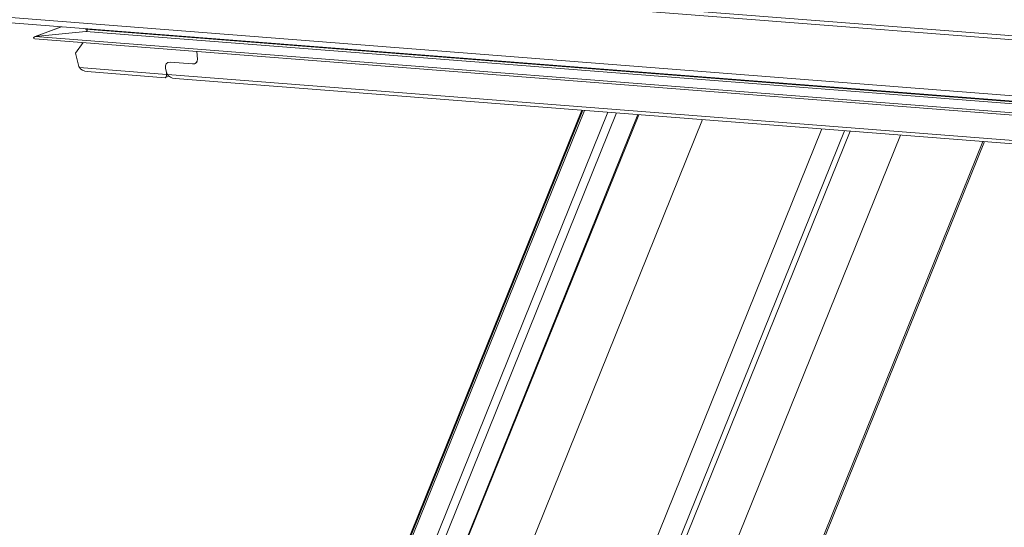
# Model space of a CAD drawing. Units: millimetres. Extents: x -23272466 to 44913, y -22484634 to 188.
# Drawn here: x -23270173 to -23270145, y -22484500 to -22484485 of the extents above; entities that cross this region are included whole.
import ezdxf

# ---------------------------------------------------------------- set-up
doc = ezdxf.new("R2010")
doc.units = ezdxf.units.MM
doc.layers.get('0').update_dxf_attribs({"lineweight": 20})
doc.layers.add('arkusz', color=7, linetype='Continuous')
doc.styles.get("Standard").update_dxf_attribs({"font": 'arial.ttf'})

msp = doc.modelspace()

# ---------------------------------------------------------------- linework, layer by layer
at = {"color": 152, "linetype": 'Continuous', "lineweight": 13, "true_color": 0x2776bb}
for p, q in [((-23270109.552, -22484488.508), (-23270176.613, -22484483.273)), ((-23270109.557, -22484488.62), (-23270176.619, -22484483.385)), ((-23270109.771, -22484490.172), (-23270176.833, -22484484.937)), ((-23270176.776, -22484485.091), (-23270109.714, -22484490.326)), ((-23270171.695, -22484485.488), (-23270172.449, -22484485.769)), ((-23270172.433, -22484485.766), (-23270171.69, -22484485.488)), ((-23270171.012, -22484485.559), (-23270171.013, -22484485.541)), ((-23270108.708, -22484490.422), (-23270171.012, -22484485.559)), ((-23270172.441, -22484485.829), (-23270108.349, -22484490.832)), ((-23270172.433, -22484485.766), (-23270171.01, -22484485.621)), ((-23270108.354, -22484490.768), (-23270172.433, -22484485.766)), ((-23270171.01, -22484485.621), (-23270170.98, -22484485.61)), ((-23270108.705, -22484490.485), (-23270171.01, -22484485.621)), ((-23270171.298, -22484486.228), (-23270171.081, -22484485.935)), ((-23270171.298, -22484486.228), (-23270171.211, -22484486.568)), ((-23270167.89, -22484486.184), (-23270167.871, -22484486.398)), ((-23270168.735, -22484486.827), (-23270171.183, -22484486.636)), ((-23270168.766, -22484486.664), (-23270168.742, -22484486.761)), ((-23270168.695, -22484486.491), (-23270168.696, -22484486.492)), ((-23270168.633, -22484486.484), (-23270168.632, -22484486.483)), ((-23270168.011, -22484486.532), (-23270168.633, -22484486.484)), ((-23270168.011, -22484486.532), (-23270168.632, -22484486.483)), ((-23270168.011, -22484486.532), (-23270168.011, -22484486.532)), ((-23270170.97, -22484486.749), (-23270168.78, -22484486.919)), ((-23270168.771, -22484486.918), (-23270168.669, -22484486.88)), ((-23270110.64, -22484491.362), (-23270168.714, -22484486.829)), ((-23270168.5, -22484486.942), (-23270110.685, -22484491.455)), ((-23270157.067, -22484487.834), (-23270166.914, -22484512.209)), ((-23270157.037, -22484487.836), (-23270166.04, -22484510.12)), ((-23270165.995, -22484510.114), (-23270156.996, -22484487.84)), ((-23270156.336, -22484487.891), (-23270165.299, -22484510.077)), ((-23270163.624, -22484506.554), (-23270156.092, -22484487.91)), ((-23270155.493, -22484487.957), (-23270162.984, -22484506.5)), ((-23270162.959, -22484506.502), (-23270155.468, -22484487.959)), ((-23270153.677, -22484488.099), (-23270161.421, -22484507.268)), ((-23270150.326, -22484488.36), (-23270159.754, -22484511.696)), ((-23270149.686, -22484488.41), (-23270159.114, -22484511.746)), ((-23270149.53, -22484488.422), (-23270158.958, -22484511.758)), ((-23270148.112, -22484488.533), (-23270157.54, -22484511.869)), ((-23270145.797, -22484488.714), (-23270155.225, -22484512.05)), ((-23270155.179, -22484512.053), (-23270145.751, -22484488.717))]:
    msp.add_line(p, q, dxfattribs=at)
for centre, major_axis, ratio, start_param, end_param in [((-23270172.432, -22484485.797), (0.0439, 0.0062), 0.70887, 1.50331, 4.410168), ((-23270171.011, -22484485.59), (0.0439, 0.0062), 0.70887, 4.641583, 7.317025), ((-23270171.028, -22484486.582), (-0.15, 0.164), 0.707524, 0.921371, 1.270436), ((-23270170.91, -22484486.538), (0.292, 0.041), 0.70887, 3.423173, 4.410168), ((-23270168.583, -22484486.678), (-0.15, 0.164), 0.707524, 5.63376, 7.204556), ((-23270168.583, -22484486.678), (-0.15, 0.164), 0.707524, 5.63376, 7.204556), ((-23270168.061, -22484486.338), (-0.15, 0.164), 0.707524, 2.492167, 3.821397), ((-23270168.06, -22484486.338), (-0.15, 0.164), 0.707524, 2.492167, 3.612297), ((-23270168.806, -22484486.703), (-0.03, 0.217), 0.305823, 3.074107, 4.061102), ((-23270168.559, -22484486.775), (-0.15, 0.164), 0.707524, 0.921371, 1.270436), ((-23270168.924, -22484486.747), (-0.15, 0.164), 0.707524, 3.713897, 4.062963), ((-23270168.441, -22484486.731), (0.292, 0.041), 0.70887, 3.423173, 4.410168)]:
    msp.add_ellipse(centre, major_axis=major_axis, ratio=ratio, start_param=start_param, end_param=end_param, dxfattribs=at)

# ---------------------------------------------------------------- texts
at = {"layer": 'arkusz', "insert": (-23271297.656, -22484397.378), "char_height": 12, "attachment_point": 1}
msp.add_mtext_dynamic_manual_height_columns('\\pi240.98;This drawing is for informational-demonstrative purposes only \\P\\pi266.41;and as such cannot constitute a basis for performance. \\P\\pi222.77;All dimensions presented in this drawing should be verified on site.\\P\\pi213.65;Roof constructions needs to be right with current building regulations.\\P\\pi228.51;Keylite is not responsible for or the installation quality on the roof.\\P\\pi130.7;Documentation only for personal use. Copying and sharing without permission is prohibited.\\P\\pi468.99;\\P\\pi466.66; ', width=937.97237, gutter_width=12.5, heights=[0], dxfattribs=at)

doc.saveas('drawing.dxf')
